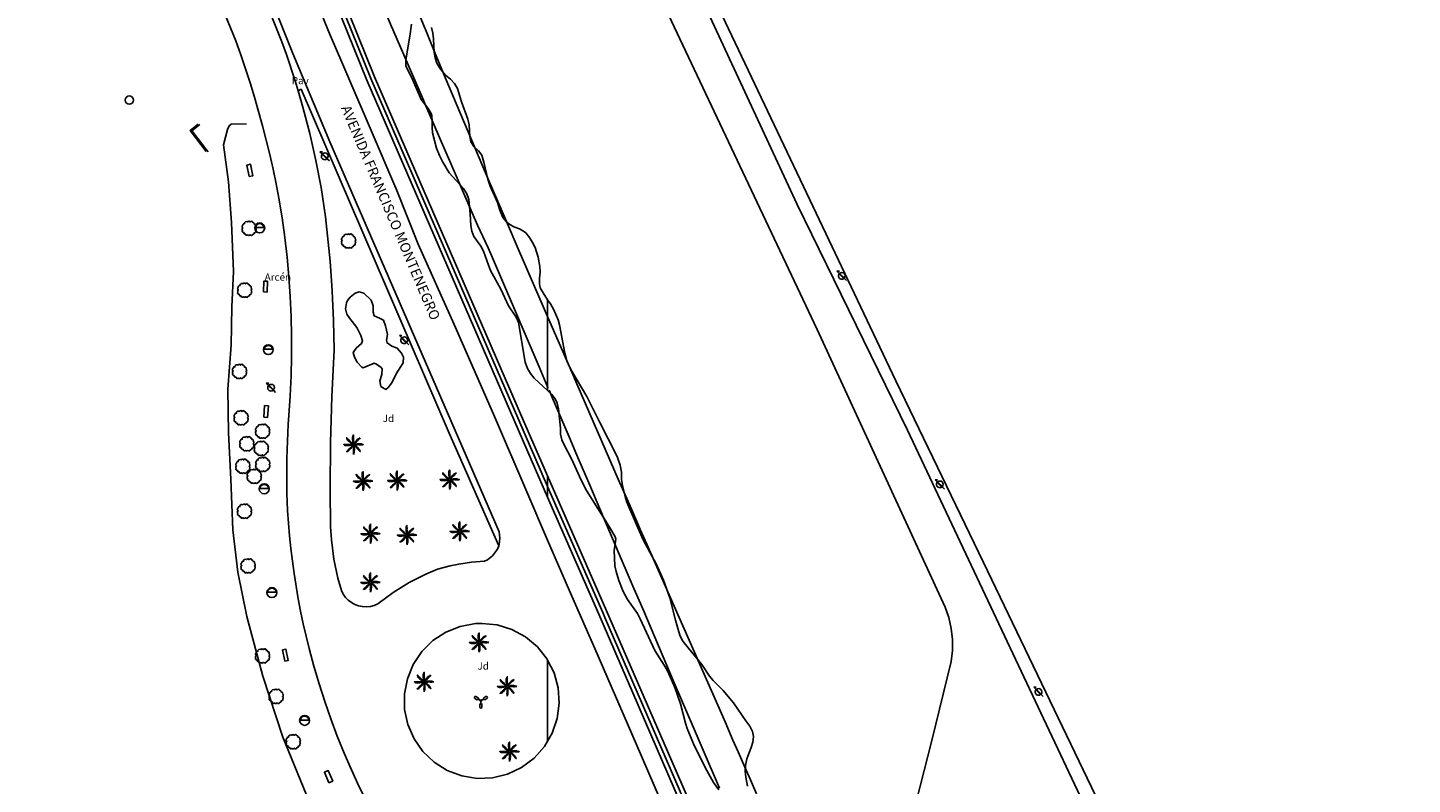
# Model space of a CAD drawing. Extents: x 680682 to 690511, y 4120584 to 4135967.
# Drawn here: x 681910 to 682150, y 4121696 to 4121826 of the extents above; entities that cross this region are included whole.
import ezdxf

# ---------------------------------------------------------------- set-up
doc = ezdxf.new("R2010")
doc.units = 0
for name, color, linetype in [('1136_LINEA_DE_MURO_DE_CONTENCIO', 1, 'Continuous'), ('1140_LINEA_DE_MURO_PARED_O_TAPI', 1, 'Continuous'), ('1143_LINEA_DE_BORDE_CUNETA', 7, 'Continuous'), ('1144_LINEA_FONDO_DE_CUNETA', 6, 'Continuous'), ('1204_TELA_METALICA_O_ALAMBRADA', 7, 'Continuous'), ('1214_LINEA_BLANCA_VIAL', 7, 'Continuous'), ('1216_LINEA_DE_BORDILLO', 7, 'Continuous'), ('1268_LINEA_DE_PAVIMENTO', 1, 'Continuous'), ('1269_L_Z_AJARDIN_O_VERDE_PUB_', 3, 'Continuous'), ('1271_PAVIMENTO', 7, 'Continuous'), ('1273_ZONA_AJARDINADA', 3, 'Continuous'), ('1275_ARCEN', 7, 'Continuous'), ('1281_FAROLA', 7, 'Continuous'), ('1282_FAROLA_MULTIPLE', 7, 'Continuous'), ('1293_PAPELERA', 7, 'Continuous'), ('1301_REGISTRO_EN_GENERAL', 7, 'Continuous'), ('1321_BANCO_ASIENTO', 7, 'Continuous'), ('1353_ZONA_ARBOLADA', 3, 'Continuous'), ('1362_ARBOL_AISLADO_NOTABLE', 3, 'Continuous'), ('1363_PALMERA', 3, 'Continuous'), ('1416_TEXTO_CALLE_VIAL_URBANO', 7, 'Continuous'), ('1507_CUNETA', 7, 'Continuous'), ('1533_ISLETA_DE_VIAL', 7, 'Continuous'), ('1541_ZONA_ARBOLADA', 3, 'Continuous'), ('1694_PIE_DE_MURO_DE_CONTENCION', 1, 'Continuous'), ('28', 7, 'Continuous'), ('29', 7, 'Continuous'), ('36', 7, 'Continuous')]:
    doc.layers.add(name, color=color, linetype=linetype)
doc.styles.get("Standard").update_dxf_attribs({"font": 'ARIAL.TTF'})

# ---------------------------------------------------------------- blocks, each defined once
blk = doc.blocks.new('1FAROL')
at = {"layer": '28', "color": 7, "linetype": 'Continuous'}
for p, q in [((-0.85, 0.88), (-0.41, 0.88)), ((-0.46, 0.49), (-0.85, 0.88)), ((0.78, -0.73), (0.38, -0.33))]:
    blk.add_line(p, q, dxfattribs=at)
for points in [[(-0.32, -0.43, 0.305777), (0.33, -0.38), (0.33, -0.38), (-0.49, 0.43), (-0.49, 0.42, 0.452774), (-0.32, -0.43)], [(0.43, -0.28, 0.887626), (-0.39, 0.53), (-0.39, 0.52), (0.43, -0.28)]]:
    blk.add_lwpolyline(points, format="xyb", dxfattribs=at)
blk = doc.blocks.new('1PALM')
at = {"layer": '36', "color": 92, "linetype": 'Continuous'}
for points in [[(-0.11, 0.06), (-0.23, 0.04), (-0.38, 0.02), (-0.54, -0.02), (-0.71, -0.05), (-0.89, -0.07), (-1.04, -0.07), (-1.23, -0.07), (-1.38, -0.03), (-1.51, 0.02), (-1.61, 0.1), (-1.48, 0.1), (-1.27, 0.1), (-1.09, 0.1), (-0.89, 0.1), (-0.71, 0.1), (-0.55, 0.1), (-0.43, 0.1), (-0.28, 0.1), (-0.14, 0.11), (-0.11, 0.1)], [(-0.11, 0.06), (-0.23, 0.04), (-0.38, 0.02), (-0.54, -0.02), (-0.71, -0.05), (-0.89, -0.07), (-1.04, -0.07), (-1.23, -0.07), (-1.38, -0.03), (-1.51, 0.02), (-1.61, 0.1), (-1.48, 0.1), (-1.27, 0.1), (-1.09, 0.1), (-0.89, 0.1), (-0.71, 0.1), (-0.55, 0.1), (-0.43, 0.1), (-0.28, 0.1), (-0.14, 0.11), (-0.11, 0.1)], [(-0.07, 0.19), (-0.19, 0.26), (-0.31, 0.34), (-0.44, 0.43), (-0.57, 0.54), (-0.71, 0.65), (-0.83, 0.77), (-0.95, 0.89), (-1.03, 1.02), (-1.1, 1.15), (-1.11, 1.29), (-1.03, 1.19), (-0.88, 1.03), (-0.75, 0.92), (-0.6, 0.77), (-0.47, 0.64), (-0.36, 0.54), (-0.27, 0.44), (-0.17, 0.34), (-0.07, 0.25), (-0.03, 0.22)], [(-0.07, 0.19), (-0.19, 0.26), (-0.31, 0.34), (-0.44, 0.43), (-0.57, 0.54), (-0.71, 0.65), (-0.83, 0.77), (-0.95, 0.89), (-1.03, 1.02), (-1.1, 1.15), (-1.11, 1.29), (-1.03, 1.19), (-0.88, 1.03), (-0.75, 0.92), (-0.6, 0.77), (-0.47, 0.64), (-0.36, 0.54), (-0.27, 0.44), (-0.17, 0.34), (-0.07, 0.25), (-0.03, 0.22)], [(0.04, 0.25), (0.01, 0.38), (-0.02, 0.53), (-0.04, 0.69), (-0.07, 0.86), (-0.09, 1.03), (-0.09, 1.2), (-0.09, 1.38), (-0.06, 1.51), (-0.01, 1.67), (0.08, 1.77), (0.07, 1.63), (0.07, 1.42), (0.08, 1.25), (0.07, 1.03), (0.08, 0.86), (0.08, 0.71), (0.08, 0.58), (0.08, 0.44), (0.09, 0.29), (0.08, 0.25)], [(0.04, 0.25), (0.01, 0.38), (-0.02, 0.53), (-0.04, 0.69), (-0.07, 0.86), (-0.09, 1.03), (-0.09, 1.2), (-0.09, 1.38), (-0.06, 1.51), (-0.01, 1.67), (0.08, 1.77), (0.07, 1.63), (0.07, 1.42), (0.08, 1.25), (0.07, 1.03), (0.08, 0.86), (0.08, 0.71), (0.08, 0.58), (0.08, 0.44), (0.09, 0.29), (0.08, 0.25)], [(1.23, 1.29), (1.12, 1.22), (0.93, 1.11), (0.79, 1.03), (0.73, 0.98), (0.58, 0.83), (0.42, 0.67), (0.39, 0.63), (0.36, 0.57), (0.35, 0.54), (0.25, 0.38), (0.16, 0.25), (0.14, 0.23)], [(1.23, 1.29), (1.12, 1.22), (0.93, 1.11), (0.79, 1.03), (0.73, 0.98), (0.58, 0.83), (0.42, 0.67), (0.39, 0.63), (0.36, 0.57), (0.35, 0.54), (0.25, 0.38), (0.16, 0.25), (0.14, 0.23)], [(0.2, 0.2), (0.23, 0.24), (0.33, 0.34), (0.47, 0.48), (0.6, 0.62), (0.71, 0.74), (0.83, 0.83), (0.99, 1), (1.09, 1.1), (1.21, 1.25), (1.24, 1.29)], [(0.2, 0.2), (0.23, 0.24), (0.33, 0.34), (0.47, 0.48), (0.6, 0.62), (0.71, 0.74), (0.83, 0.83), (0.99, 1), (1.09, 1.1), (1.21, 1.25), (1.24, 1.29)], [(1.26, -1.09), (1.22, -1.01), (1.21, -0.97), (1.19, -0.95), (1.17, -0.9), (1.14, -0.86), (1.12, -0.83), (1.09, -0.77), (1.02, -0.69), (0.99, -0.65), (0.95, -0.58), (0.9, -0.53), (0.87, -0.49), (0.81, -0.42), (0.76, -0.38), (0.73, -0.35), (0.69, -0.32), (0.66, -0.29), (0.64, -0.27), (0.62, -0.26), (0.59, -0.25), (0.53, -0.21), (0.5, -0.19), (0.45, -0.16), (0.39, -0.11), (0.36, -0.09), (0.3, -0.05), (0.27, -0.03), (0.23, 0), (0.21, 0.01)], [(1.26, -1.09), (1.22, -1.01), (1.21, -0.97), (1.19, -0.95), (1.17, -0.9), (1.14, -0.86), (1.12, -0.83), (1.09, -0.77), (1.02, -0.69), (0.99, -0.65), (0.95, -0.58), (0.9, -0.53), (0.87, -0.49), (0.81, -0.42), (0.76, -0.38), (0.73, -0.35), (0.69, -0.32), (0.66, -0.29), (0.64, -0.27), (0.62, -0.26), (0.59, -0.25), (0.53, -0.21), (0.5, -0.19), (0.45, -0.16), (0.39, -0.11), (0.36, -0.09), (0.3, -0.05), (0.27, -0.03), (0.23, 0), (0.21, 0.01)], [(1.73, 0.1), (1.61, 0.14), (1.41, 0.21), (1.33, 0.22), (1.17, 0.24), (0.95, 0.25), (0.73, 0.25), (0.58, 0.2), (0.41, 0.17), (0.25, 0.14), (0.22, 0.14)], [(1.73, 0.1), (1.61, 0.14), (1.41, 0.21), (1.33, 0.22), (1.17, 0.24), (0.95, 0.25), (0.73, 0.25), (0.58, 0.2), (0.41, 0.17), (0.25, 0.14), (0.22, 0.14)], [(0.23, 0.07), (0.24, 0.07), (0.28, 0.07), (0.29, 0.07), (0.32, 0.07), (0.38, 0.08), (0.42, 0.09), (0.44, 0.09), (0.46, 0.09), (0.49, 0.08), (0.52, 0.08), (0.56, 0.07), (0.59, 0.07), (0.62, 0.07), (0.64, 0.07), (0.65, 0.07), (0.69, 0.08), (0.77, 0.09), (0.81, 0.1), (0.86, 0.1), (0.88, 0.1), (0.92, 0.1), (0.98, 0.1), (0.99, 0.09), (1.03, 0.09), (1.09, 0.07), (1.12, 0.07), (1.2, 0.06), (1.23, 0.06), (1.29, 0.06), (1.34, 0.06), (1.36, 0.07), (1.41, 0.07), (1.47, 0.08), (1.5, 0.09), (1.52, 0.09), (1.59, 0.09), (1.72, 0.09), (1.74, 0.1), (1.75, 0.1)], [(0.23, 0.07), (0.24, 0.07), (0.28, 0.07), (0.29, 0.07), (0.32, 0.07), (0.38, 0.08), (0.42, 0.09), (0.44, 0.09), (0.46, 0.09), (0.49, 0.08), (0.52, 0.08), (0.56, 0.07), (0.59, 0.07), (0.62, 0.07), (0.64, 0.07), (0.65, 0.07), (0.69, 0.08), (0.77, 0.09), (0.81, 0.1), (0.86, 0.1), (0.88, 0.1), (0.92, 0.1), (0.98, 0.1), (0.99, 0.09), (1.03, 0.09), (1.09, 0.07), (1.12, 0.07), (1.2, 0.06), (1.23, 0.06), (1.29, 0.06), (1.34, 0.06), (1.36, 0.07), (1.41, 0.07), (1.47, 0.08), (1.5, 0.09), (1.52, 0.09), (1.59, 0.09), (1.72, 0.09), (1.74, 0.1), (1.75, 0.1)], [(-0.03, -0.05), (-0.11, -0.17), (-0.19, -0.27), (-0.28, -0.42), (-0.39, -0.56), (-0.5, -0.7), (-0.61, -0.81), (-0.75, -0.94), (-0.86, -1.01), (-0.99, -1.08), (-1.14, -1.09), (-1.03, -1), (-0.89, -0.85), (-0.76, -0.73), (-0.61, -0.58), (-0.49, -0.44), (-0.39, -0.34), (-0.28, -0.25), (-0.19, -0.14), (-0.09, -0.04), (-0.07, -0.02)], [(-0.03, -0.05), (-0.11, -0.17), (-0.19, -0.27), (-0.28, -0.42), (-0.39, -0.56), (-0.5, -0.7), (-0.61, -0.81), (-0.75, -0.94), (-0.86, -1.01), (-0.99, -1.08), (-1.14, -1.09), (-1.03, -1), (-0.89, -0.85), (-0.76, -0.73), (-0.61, -0.58), (-0.49, -0.44), (-0.39, -0.34), (-0.28, -0.25), (-0.19, -0.14), (-0.09, -0.04), (-0.07, -0.02)], [(0.05, -0.08), (0.05, -0.13), (0.05, -0.18), (0.05, -0.24), (0.05, -0.27), (0.05, -0.3), (0.05, -0.34), (0.05, -0.44), (0.05, -0.48), (0.05, -0.66), (0.07, -0.82), (0.07, -0.84), (0.06, -0.88), (0.05, -0.95), (0.05, -0.98), (0.04, -1.09), (0.04, -1.14), (0.04, -1.19), (0.05, -1.21), (0.05, -1.34), (0.08, -1.59)], [(0.05, -0.08), (0.05, -0.13), (0.05, -0.18), (0.05, -0.24), (0.05, -0.27), (0.05, -0.3), (0.05, -0.34), (0.05, -0.44), (0.05, -0.48), (0.05, -0.66), (0.07, -0.82), (0.07, -0.84), (0.06, -0.88), (0.05, -0.95), (0.05, -0.98), (0.04, -1.09), (0.04, -1.14), (0.04, -1.19), (0.05, -1.21), (0.05, -1.34), (0.08, -1.59)], [(0.08, -1.58), (0.1, -1.51), (0.11, -1.47), (0.13, -1.4), (0.14, -1.35), (0.17, -1.25), (0.19, -1.15), (0.19, -1.09), (0.2, -1.04), (0.21, -1.01), (0.21, -0.94), (0.22, -0.8), (0.22, -0.7), (0.22, -0.65), (0.22, -0.57), (0.21, -0.56), (0.21, -0.54), (0.2, -0.52), (0.17, -0.46), (0.17, -0.43), (0.17, -0.42), (0.16, -0.4), (0.16, -0.37), (0.16, -0.32), (0.16, -0.29), (0.16, -0.27), (0.16, -0.25), (0.14, -0.19), (0.13, -0.15), (0.11, -0.1), (0.11, -0.07)], [(0.08, -1.58), (0.1, -1.51), (0.11, -1.47), (0.13, -1.4), (0.14, -1.35), (0.17, -1.25), (0.19, -1.15), (0.19, -1.09), (0.2, -1.04), (0.21, -1.01), (0.21, -0.94), (0.22, -0.8), (0.22, -0.7), (0.22, -0.65), (0.22, -0.57), (0.21, -0.56), (0.21, -0.54), (0.2, -0.52), (0.17, -0.46), (0.17, -0.43), (0.17, -0.42), (0.16, -0.4), (0.16, -0.37), (0.16, -0.32), (0.16, -0.29), (0.16, -0.27), (0.16, -0.25), (0.14, -0.19), (0.13, -0.15), (0.11, -0.1), (0.11, -0.07)], [(0.17, -0.04), (0.21, -0.08), (0.31, -0.18), (0.46, -0.33), (0.6, -0.44), (0.71, -0.56), (0.81, -0.68), (0.97, -0.84), (1.08, -0.94), (1.22, -1.06), (1.27, -1.09)], [(0.17, -0.04), (0.21, -0.08), (0.31, -0.18), (0.46, -0.33), (0.6, -0.44), (0.71, -0.56), (0.81, -0.68), (0.97, -0.84), (1.08, -0.94), (1.22, -1.06), (1.27, -1.09)]]:
    blk.add_lwpolyline(points, dxfattribs=at)
blk.add_circle((0.06, 0.09), 0.167, dxfattribs=at)
blk.add_circle((0.06, 0.09), 0.167, dxfattribs=at)
blk = doc.blocks.new('1FARMU')
at = {"layer": '28', "color": 7, "linetype": 'Continuous'}
for p, q in [((-0.03, -0.07), (-0.34, 0.11)), ((0.19, -0.07), (0.5, 0.11)), ((0.08, -0.26), (0.08, -0.63))]:
    blk.add_line(p, q, dxfattribs=at)
for points in [[(-0.59, 0.05, 0.998638), (-0.41, 0.36), (-0.41, 0.35), (-0.79, 0.57), (-0.78, 0.57, 1), (-0.96, 0.26), (-0.96, 0.26), (-0.59, 0.04)], [(0.76, 0.04), (1.12, 0.26), (1.12, 0.26, 1.000004), (0.94, 0.57), (0.94, 0.57), (0.57, 0.35), (0.57, 0.36, 0.994598), (0.75, 0.05)], [(-0.1, -1.24, 0.989292), (0.26, -1.24), (0.26, -1.23), (0.26, -0.8), (0.26, -0.8, 1.000004), (-0.1, -0.8), (-0.1, -0.8), (-0.1, -1.23)]]:
    blk.add_lwpolyline(points, format="xyb", dxfattribs=at)
blk.add_circle((0.08, -0.13), 0.13, dxfattribs=at)
for centre, start, end in [((0.66, 0.2), 120.0007, 300.0007), ((0.08, -0.8), 359.9988, 179.9993)]:
    blk.add_arc(centre, 0.108, start, end, dxfattribs=at)
blk = doc.blocks.new('1ARBOL')
at = {"layer": '36', "color": 92, "linetype": 'Continuous'}
blk.add_lwpolyline([(0.2, -1.07), (0.29, -1.12), (0.38, -1.15), (0.48, -1.12), (0.58, -1.01), (0.58, -0.95), (0.62, -0.95), (0.72, -0.92), (0.78, -0.89), (0.83, -0.8), (0.85, -0.72), (0.84, -0.69), (1, -0.64), (1.06, -0.61), (1.11, -0.53), (1.14, -0.43), (1.12, -0.32), (1.18, -0.23), (1.21, -0.12), (1.18, -0.03), (1.13, 0.05), (1.06, 0.08), (1.13, 0.12), (1.18, 0.2), (1.21, 0.3), (1.18, 0.4), (1.13, 0.48), (1.09, 0.51), (1.13, 0.61), (1.1, 0.71), (1.06, 0.78), (0.98, 0.83), (0.88, 0.86), (0.82, 0.85), (0.83, 0.91), (0.81, 0.99), (0.78, 1.06), (0.69, 1.1), (0.57, 1.15), (0.54, 1.24), (0.47, 1.3), (0.35, 1.33), (0.26, 1.29), (0.17, 1.24), (0.14, 1.17), (0.11, 1.24), (0.03, 1.29), (-0.07, 1.33), (-0.18, 1.29), (-0.26, 1.24), (-0.28, 1.2), (-0.45, 1.26), (-0.64, 1.23), (-0.77, 1.12), (-0.81, 1.04), (-0.85, 0.94), (-0.81, 0.88), (-0.88, 0.91), (-0.98, 0.88), (-1.05, 0.84), (-1.09, 0.76), (-1.13, 0.66), (-1.12, 0.61), (-1.18, 0.58), (-1.23, 0.5), (-1.26, 0.4), (-1.23, 0.3), (-1.18, 0.21), (-1.1, 0.15), (-1.18, 0.12), (-1.23, 0.03), (-1.26, -0.07), (-1.23, -0.16), (-1.19, -0.23), (-1.25, -0.38), (-1.21, -0.48), (-1.18, -0.54), (-1.1, -0.59), (-1.01, -0.63), (-0.94, -0.61), (-0.95, -0.67), (-0.92, -0.78), (-0.9, -0.83), (-0.81, -0.87), (-0.71, -0.9), (-0.63, -0.89), (-0.64, -0.97), (-0.57, -1.09), (-0.49, -1.12), (-0.4, -1.12), (-0.28, -1.04), (-0.26, -1.07), (-0.18, -1.12), (-0.08, -1.15), (0.02, -1.12), (0.11, -1.07), (0.14, -1.01), (0.2, -1.07)], close=True, dxfattribs=at)
blk = doc.blocks.new('1PAPEL')
at = {"layer": '28', "color": 195, "linetype": 'Continuous'}
blk.add_lwpolyline([(0.62, 0.06, 0.92974), (-0.87, 0.06), (-0.87, 0.07), (0.62, 0.07)], format="xyb", dxfattribs=at)
blk.add_circle((-0.12, 0.01), 0.86, dxfattribs=at)
blk = doc.blocks.new('1REGIN')
at = {"layer": '29', "color": 7, "linetype": 'Continuous'}
blk.add_circle((0.02, 0), 0.721, dxfattribs=at)

msp = doc.modelspace()

# ---------------------------------------------------------------- linework, layer by layer
at = {"layer": '1136_LINEA_DE_MURO_DE_CONTENCIO'}
for points in [[(681939.526, 4121809.519), (681938.421, 4121808.66), (681938.71, 4121808.282)], [(681938.71, 4121808.282), (681939.072, 4121807.812)], [(681939.072, 4121807.812), (681940.446, 4121806.026)], [(681939.813, 4121809.743), (681939.526, 4121809.519)], [(681940.446, 4121806.026), (681940.546, 4121805.898)], [(681940.546, 4121805.898), (681940.905, 4121805.431)], [(681940.905, 4121805.431), (681941.245, 4121804.991)]]:
    msp.add_lwpolyline(points, dxfattribs=at)
at = {"layer": '1140_LINEA_DE_MURO_PARED_O_TAPI'}
for points in [[(682000, 4121776.48), (681995.08, 4121787.79), (681992.68, 4121793.33), (681989.87, 4121799.86), (681982.41, 4121817.46), (681980.55, 4121822.02), (681978.86, 4121826.16), (681978.77, 4121826.38), (681972.38, 4121842.11)], [(682036.13, 4121693.91), (682035.09, 4121696.3), (682034.12, 4121698.51), (682032.95, 4121701.19), (682032.07, 4121703.21), (682030.69, 4121706.36), (682030.29, 4121707.27), (682026.65, 4121715.63), (682026, 4121717.09), (682017.14, 4121737.12), (682016.02, 4121739.65), (682015.89, 4121739.96), (682015.42, 4121741.01), (682013.93, 4121744.47), (682012.23, 4121748.35), (682005.04, 4121764.88), (682004.22, 4121766.76), (682000.39, 4121775.57), (682000, 4121776.48)]]:
    msp.add_lwpolyline(points, dxfattribs=at)
at = {"layer": '1143_LINEA_DE_BORDE_CUNETA'}
for points in [[(681932.996, 4121928.518), (681940.581, 4121900.31), (681946.406, 4121881.33), (681956.826, 4121850.827), (681970.063, 4121817.976), (681995.665, 4121758.853), (682000, 4121748.928)], [(681931.873, 4121927.04), (681939.169, 4121899.904), (681945.008, 4121880.877), (681955.448, 4121850.315), (681968.707, 4121817.41), (681994.317, 4121758.267), (682000, 4121745.256)], [(682000, 4121748.928), (682010.196, 4121725.584)], [(682000, 4121745.256), (682008.849, 4121724.996)], [(682083.317, 4121561.701), (682073.227, 4121582.449), (682059.219, 4121611.883), (682050.771, 4121630.217), (682036, 4121662.767), (682030.068, 4121676.21), (682023.002, 4121692.312), (682009.622, 4121723.24), (682008.849, 4121724.996)], [(682084.625, 4121562.37), (682074.553, 4121583.083), (682060.552, 4121612.502), (682052.11, 4121630.824), (682037.344, 4121663.363), (682031.415, 4121676.798), (682024.351, 4121692.895), (682010.196, 4121725.584)]]:
    msp.add_lwpolyline(points, dxfattribs=at)
at = {"layer": '1144_LINEA_FONDO_DE_CUNETA'}
for points in [[(681932.434, 4121927.778), (681939.875, 4121900.107), (681945.707, 4121881.103), (681956.137, 4121850.571), (681969.385, 4121817.693), (681994.991, 4121758.56), (682000, 4121747.091)], [(682000, 4121747.091), (682009.522, 4121725.29)], [(682083.975, 4121562.027), (682073.89, 4121582.766), (682059.885, 4121612.192), (682051.44, 4121630.52), (682036.672, 4121663.065), (682030.741, 4121676.504), (682023.676, 4121692.603), (682009.909, 4121724.412), (682009.522, 4121725.29)]]:
    msp.add_lwpolyline(points, dxfattribs=at)
at = {"layer": '1204_TELA_METALICA_O_ALAMBRADA'}
msp.add_lwpolyline([(682145.578, 4121682.705), (682132.409, 4121675.67), (682127.991, 4121673.646), (682124.043, 4121672.168), (682120.424, 4121671.918), (682117.368, 4121672.138), (682112.544, 4121673.038), (682108.146, 4121674.928), (682103.262, 4121678.383), (682100.564, 4121681.616), (682075.425, 4121733.961), (682060.276, 4121765.382), (682043.669, 4121800.227), (682027.35, 4121834.571), (682016.215, 4121858.623), (682047.168, 4121873.195), (682078.221, 4121887.729), (682142.98, 4121918.162), (682171.13, 4121931.377), (682216.874, 4121954.581)], dxfattribs=at)
at = {"layer": '1214_LINEA_BLANCA_VIAL'}
for points in [[(682000, 4121737.83), (681996.59, 4121745.74), (681990.63, 4121759.59), (681983.82, 4121775.14), (681977.61, 4121789), (681973.88, 4121798.29), (681969.27, 4121809.11), (681962.07, 4121825.9), (681957.98, 4121836.06), (681954.81, 4121843.77), (681951.86, 4121851.93), (681949.32, 4121859.22), (681945.95, 4121868.71), (681943.63, 4121876.01), (681938.56, 4121892.32), (681919.22, 4121965.3), (681910.88, 4121996.76), (681910.02, 4122000)], [(681938.546, 4121842.538), (681946.021, 4121824.229), (681946.887, 4121821.806), (681947.717, 4121819.371), (681948.509, 4121816.923), (681949.265, 4121814.463), (681949.983, 4121811.993), (681950.663, 4121809.512), (681951.306, 4121807.02), (681951.911, 4121804.52), (681952.478, 4121802.01), (681953.007, 4121799.492), (681953.498, 4121796.967), (681954.045, 4121793.581), (681954.514, 4121790.184), (681954.906, 4121786.778), (681955.22, 4121783.363), (681955.455, 4121779.942), (681955.613, 4121776.516), (681955.692, 4121773.088), (681955.693, 4121769.659), (681955.615, 4121766.23), (681955.459, 4121762.805), (681955.225, 4121759.384), (681955.124, 4121757.892), (681955.039, 4121756.4), (681954.969, 4121754.906), (681954.915, 4121753.412), (681954.877, 4121751.918), (681954.854, 4121750.423), (681954.846, 4121748.928), (681954.855, 4121747.433), (681954.878, 4121745.939), (681954.918, 4121744.444), (681954.973, 4121742.951), (681955.129, 4121740.755), (681955.322, 4121738.563), (681955.553, 4121736.374), (681955.82, 4121734.189), (681956.124, 4121732.009), (681956.465, 4121729.835), (681956.843, 4121727.667), (681957.257, 4121725.505), (681957.707, 4121723.351), (681958.194, 4121721.204), (681958.718, 4121719.067), (681959.54, 4121715.988)], [(682015.3, 4121702.53), (682008.17, 4121719.05), (682003.78, 4121729.04), (682000, 4121737.83)], [(681959.54, 4121715.988), (681960.438, 4121712.931), (681961.412, 4121709.897), (681962.46, 4121706.888), (681963.583, 4121703.906), (681964.779, 4121700.952), (681966.048, 4121698.03), (681967.388, 4121695.139), (681968.8, 4121692.282), (681970.282, 4121689.462), (681971.834, 4121686.679), (681973.499, 4121683.957), (681975.227, 4121681.276)], [(682057.8, 4121607.62), (682049.34, 4121625.98), (682042.38, 4121641.34), (682034.56, 4121658.55), (682028.62, 4121672.01), (682021.55, 4121688.12), (682015.3, 4121702.53)]]:
    msp.add_lwpolyline(points, dxfattribs=at)
at = {"layer": '1216_LINEA_DE_BORDILLO'}
for points in [[(681956.797, 4121815.576), (681956.283, 4121817.311), (681954.788, 4121821.823), (681953.988, 4121824.061), (681947.335, 4121840.861), (681945.933, 4121844.404), (681939.922, 4121860.636), (681933.808, 4121878.521), (681932.121, 4121884.07), (681924.627, 4121910.016), (681919.22, 4121931.601), (681910.07, 4121965.334)], [(681930.588, 4121894.374), (681932.515, 4121887.626), (681935.849, 4121876.55), (681941.408, 4121860.599), (681945.871, 4121848.002), (681948.127, 4121841.981), (681951.159, 4121833.891), (681955.909, 4121822.042), (681962.333, 4121806.759), (681991.591, 4121739.273), (681991.743, 4121738.155), (681991.6, 4121737.037), (681991.533, 4121736.84)], [(682002.087, 4121868.563), (682046.62, 4121774.285), (682068.777, 4121726.195), (682069.414, 4121724.394), (682069.839, 4121722.532), (682070.047, 4121720.634), (682070.033, 4121718.724), (682069.799, 4121716.829), (682066.486, 4121703.141), (682063.133, 4121690.027), (682058.299, 4121669.834), (682055.84, 4121658.126), (682056.051, 4121657.081), (682060.014, 4121643.412), (682068.076, 4121624.942), (682067.472, 4121624.678), (682068.035, 4121623.388), (682067.119, 4121622.988)], [(682081.914, 4121715.143), (682062.29, 4121756.833), (682043.183, 4121795.906), (682015.684, 4121855.21), (682015.012, 4121856.787), (682014.476, 4121858.734), (682015.031, 4121859.943), (682016.306, 4121861.517), (682018.263, 4121863.154), (682021.088, 4121864.375)], [(682000, 4121764.358), (681998.535, 4121767.784), (681992.021, 4121783.021), (681991.846, 4121783.429), (681990.299, 4121787.048), (681989.729, 4121788.382), (681987.849, 4121792.291), (681983.229, 4121802.986), (681981.628, 4121806.694), (681978.575, 4121813.761), (681978.502, 4121813.929), (681978.326, 4121814.337), (681964.636, 4121846.03), (681962.981, 4121850.2), (681962.259, 4121852.028), (681961.936, 4121852.908)], [(681956.797, 4121815.576), (681957.635, 4121812.753), (681958.842, 4121808.156), (681959.903, 4121803.522), (681960.817, 4121798.858), (681961.54, 4121793.767), (681962.36, 4121786.097), (681962.729, 4121780.968), (681962.955, 4121775.831), (681963.038, 4121770.69), (681962.634, 4121762.664), (681962.41, 4121754.632), (681962.364, 4121746.596), (681962.448, 4121740.116), (681962.572, 4121737.873), (681962.992, 4121734.531), (681963.692, 4121731.235), (681964.311, 4121729.076), (681964.619, 4121728.463), (681965.016, 4121727.904), (681965.493, 4121727.411), (681966.039, 4121726.996), (681966.641, 4121726.668), (681967.286, 4121726.435), (681967.958, 4121726.301), (681968.643, 4121726.271), (681969.325, 4121726.344), (681969.988, 4121726.52), (681970.618, 4121726.793), (681973.243, 4121728.739), (681976.023, 4121730.457), (681978.938, 4121731.934), (681980.947, 4121732.781), (681983.128, 4121733.356), (681984.601, 4121733.658), (681986.833, 4121733.988), (681989.082, 4121734.168), (681989.589, 4121734.416), (681990.484, 4121735.1), (681991.171, 4121735.995), (681991.42, 4121736.502), (681991.533, 4121736.84)], [(682000.079, 4121764.173), (682000, 4121764.358)], [(682029.712, 4121694.857), (682026.716, 4121701.864), (682025.154, 4121705.52), (682021.897, 4121713.137), (682016.443, 4121725.895), (682015.205, 4121728.791), (682014.926, 4121729.442), (682014.277, 4121730.962), (682009.673, 4121741.731), (682007.29, 4121747.305), (682005.067, 4121752.504), (682003.706, 4121755.688), (682001.02, 4121761.971), (682000.256, 4121763.759)], [(682000, 4121703.039), (681999.434, 4121702.074), (681997.646, 4121700.076), (681995.496, 4121698.474), (681993.07, 4121697.33), (681990.466, 4121696.692), (681987.787, 4121696.584), (681985.14, 4121697.011), (681982.63, 4121697.955), (681980.358, 4121699.379), (681978.415, 4121701.226), (681976.877, 4121703.423), (681975.807, 4121705.881), (681975.247, 4121708.504), (681975.219, 4121711.185), (681975.724, 4121713.818), (681976.743, 4121716.298), (681978.234, 4121718.527), (681980.139, 4121720.414), (681982.381, 4121721.885), (681984.87, 4121722.882), (681987.508, 4121723.363), (681988.589, 4121723.407)], [(681988.589, 4121723.407), (681991.256, 4121723.139), (681993.818, 4121722.347), (681996.171, 4121721.061), (681998.221, 4121719.333), (681999.887, 4121717.232), (682000, 4121717.01)], [(682000, 4121717.01), (682001.102, 4121714.841), (682001.818, 4121712.257), (682002.006, 4121709.583), (682001.659, 4121706.924), (682000.79, 4121704.387), (682000, 4121703.039)], [(682081.914, 4121715.143), (682096.558, 4121684.226), (682098.006, 4121681.786), (682099.703, 4121679.512), (682101.63, 4121677.429), (682103.765, 4121675.56), (682106.084, 4121673.926), (682108.563, 4121672.545), (682111.173, 4121671.432), (682113.885, 4121670.599), (682116.67, 4121670.056), (682119.497, 4121669.809), (682122.334, 4121669.861), (682125.394, 4121670.389), (682130.727, 4121672.563), (682148.218, 4121680.952), (682149.514, 4121681.043), (682150.814, 4121681.018)]]:
    msp.add_lwpolyline(points, dxfattribs=at)
at = {"layer": '1268_LINEA_DE_PAVIMENTO'}
msp.add_lwpolyline([(681956.797, 4121815.576), (681957.334, 4121815.845), (681982.956, 4121756.317), (681991.533, 4121736.84)], dxfattribs=at)
at = {"layer": '1269_L_Z_AJARDIN_O_VERDE_PUB_'}
msp.add_lwpolyline([(681947.911, 4121809.871), (681945.253, 4121809.777), (681944.895, 4121809.507), (681944.598, 4121808.85), (681943.916, 4121806.191), (681944.792, 4121799.803), (681945.311, 4121792.757), (681945.624, 4121784.308), (681945.335, 4121778.186), (681945.256, 4121771.558), (681944.672, 4121763.943), (681944.744, 4121756.359), (681945.175, 4121748.358), (681945.548, 4121739.58), (681946.396, 4121732.266), (681947.931, 4121724.565), (681950.695, 4121714.268), (681954.146, 4121703.704), (681958.703, 4121692.604)], dxfattribs=at)
at = {"layer": '1321_BANCO_ASIENTO'}
for points in [[(681948.342, 4121800.725), (681947.95, 4121802.725), (681948.582, 4121802.849), (681948.974, 4121800.849), (681948.342, 4121800.725)], [(681950.853, 4121780.754), (681950.909, 4121782.635), (681951.507, 4121782.618), (681951.451, 4121780.737), (681950.853, 4121780.754)], [(681950.859, 4121759.107), (681951.005, 4121761.078), (681951.687, 4121761.028), (681951.541, 4121759.057), (681950.859, 4121759.107)], [(681954.541, 4121716.863), (681954.12, 4121718.803), (681954.702, 4121718.929), (681955.123, 4121716.989), (681954.541, 4121716.863)], [(681962.16, 4121695.825), (681961.38, 4121697.645), (681962.04, 4121697.928), (681962.82, 4121696.108), (681962.16, 4121695.825)]]:
    msp.add_lwpolyline(points, dxfattribs=at)
at = {"layer": '1353_ZONA_ARBOLADA'}
for points in [[(681976.166, 4121824.994), (681976.438, 4121827.103)], [(682000, 4121763.691), (681997.678, 4121765.839), (681997.019, 4121766.619), (681996.493, 4121767.491), (681996.121, 4121768.613), (681994.945, 4121775.479), (681994.578, 4121776.391), (681993.238, 4121778.342), (681991.89, 4121781.266), (681990.123, 4121784.488), (681989.739, 4121785.41), (681988.923, 4121787.83), (681988.428, 4121788.696), (681987.239, 4121790.341), (681986.857, 4121791.255), (681986.705, 4121792.248), (681986.605, 4121794.249), (681986.36, 4121796.78), (681986.042, 4121797.739), (681985.439, 4121798.644), (681982.959, 4121801.346), (681981.842, 4121803.233), (681981.262, 4121804.39), (681980.776, 4121805.626), (681980.081, 4121808.269), (681979.987, 4121809.263), (681980.016, 4121810.278), (681979.935, 4121811.274), (681979.837, 4121811.612), (681979.351, 4121812.482), (681978.125, 4121814.081), (681976.483, 4121817.787), (681975.548, 4121819.579), (681975.464, 4121819.965), (681975.48, 4121820.95), (681976.166, 4121824.994)], [(681979.907, 4121826.509), (681980.124, 4121825.537), (681980.234, 4121824.543), (681980.375, 4121822.203), (681980.508, 4121821.288), (681980.817, 4121820.337), (681981.322, 4121819.464), (681981.964, 4121818.665), (681982.335, 4121818.276), (681983.202, 4121817.561), (681983.89, 4121816.815), (681984.382, 4121815.941), (681985.079, 4121813.661), (681986.199, 4121810.638), (681986.395, 4121809.663)], [(681986.395, 4121809.663), (681986.525, 4121807.646), (681986.713, 4121806.728), (681987.251, 4121805.901), (681988.013, 4121805.19), (681988.633, 4121804.405), (681988.977, 4121803.23), (681989.649, 4121800.302), (681990.055, 4121799.065), (681991.299, 4121796.255), (681991.749, 4121794.912), (681992.258, 4121793.659), (681992.886, 4121792.883), (681993.305, 4121792.526), (681994.169, 4121792.029), (681995.117, 4121791.666), (681995.99, 4121791.177), (681996.204, 4121790.978), (681996.853, 4121790.188), (681997.391, 4121789.34), (681997.819, 4121788.436), (681998.333, 4121786.793), (681998.662, 4121785.16), (681998.687, 4121784.16), (681998.584, 4121783.146), (681998.569, 4121782.143), (681998.728, 4121781.457), (681999.209, 4121780.58), (682000, 4121779.396)], [(681973.794, 4121766.598), (681973.021, 4121765.044), (681972.382, 4121764.209), (681971.978, 4121763.878), (681971.111, 4121764.414), (681970.956, 4121765.388), (681971.321, 4121766.458), (681971.346, 4121767.448), (681971.195, 4121767.668), (681970.363, 4121768.265), (681969.97, 4121768.413), (681968.052, 4121767.63), (681967.821, 4121767.752), (681967.059, 4121768.588), (681966.58, 4121769.487), (681966.354, 4121770.258), (681966.875, 4121771.038), (681967.788, 4121771.821), (681967.933, 4121772.291), (681967.65, 4121773.199), (681967.003, 4121774.589), (681965.738, 4121776.166), (681965.268, 4121776.885), (681965.043, 4121777.863), (681965.197, 4121778.9), (681965.354, 4121779.274), (681965.83, 4121779.872), (681966.687, 4121780.54), (681967.381, 4121780.8), (681968.213, 4121780.518), (681969.444, 4121779.31), (681969.793, 4121778.328), (681969.786, 4121777.277), (681969.986, 4121776.624), (681970.924, 4121776.247), (681971.57, 4121775.85), (681971.942, 4121774.904), (681972.261, 4121773.403), (681972.139, 4121772.394), (681972.203, 4121771.94), (681973.006, 4121771.403), (681973.974, 4121771.007), (681974.682, 4121770.182), (681975.044, 4121769.496), (681974.995, 4121768.499), (681973.794, 4121766.598)], [(682000, 4121779.396), (682000.47, 4121778.692), (682000.994, 4121777.779), (682001.439, 4121776.876), (682001.806, 4121775.944), (682002.053, 4121775.073), (682002.959, 4121770.152), (682003.317, 4121768.865), (682003.713, 4121767.941), (682004.184, 4121767.059), (682006.807, 4121762.681), (682009.038, 4121758.185), (682010.446, 4121755.321), (682012.003, 4121752.307), (682012.573, 4121750.786), (682012.784, 4121749.592), (682012.756, 4121748.278), (682012.924, 4121747.29), (682013.409, 4121745.347), (682013.73, 4121744.398), (682015.477, 4121740.206), (682016.523, 4121737.844), (682018.845, 4121733.598), (682020.061, 4121730.855), (682021.153, 4121727.811), (682022.118, 4121723.929), (682022.571, 4121722.358), (682022.876, 4121721.389), (682023.293, 4121720.483), (682023.612, 4121720.02), (682026.663, 4121716.292), (682028.01, 4121714.264), (682028.644, 4121713.491), (682030.371, 4121711.776), (682032.138, 4121709.673), (682034.293, 4121706.541), (682035.011, 4121705.617), (682035.458, 4121704.682), (682035.611, 4121703.826), (682035.51, 4121702.865), (682035.208, 4121701.904), (682034.454, 4121699.977), (682034.216, 4121698.808), (682034.197, 4121697.818), (682034.271, 4121696.812), (682034.592, 4121695.216)], [(682029.625, 4121694.62), (682028.727, 4121695.873), (682027.248, 4121698.481), (682025.236, 4121702.573), (682024.143, 4121705.211), (682023.837, 4121706.162), (682023.002, 4121709.479), (682021.995, 4121712.306), (682021.225, 4121714.152), (682020.663, 4121715.327), (682020.164, 4121716.196), (682018.555, 4121718.725), (682016.021, 4121724.217), (682015.533, 4121725.084), (682013.791, 4121727.535), (682013.066, 4121728.938), (682012.33, 4121730.794), (682011.857, 4121732.362), (682011.646, 4121733.342), (682011.522, 4121736.004), (682011.784, 4121738.003), (682011.668, 4121738.363), (682010.649, 4121740.157), (682006.728, 4121746.417), (682005.804, 4121748.19), (682004.181, 4121751.757), (682002.787, 4121754.408), (682002.444, 4121755.188), (682002.249, 4121756.165), (682002.208, 4121757.172), (682001.87, 4121760.538), (682001.621, 4121761.509), (682001.297, 4121762.232), (682000.691, 4121763.052), (682000, 4121763.691)]]:
    msp.add_lwpolyline(points, dxfattribs=at)
at = {"layer": '1507_CUNETA'}
for points in [[(681994.317, 4121758.267), (682000, 4121745.256), (682000, 4121748.928), (681995.665, 4121758.853), (681970.063, 4121817.976), (681956.826, 4121850.827), (681946.406, 4121881.33), (681940.581, 4121900.31), (681932.996, 4121928.518), (681932.434, 4121927.778), (681931.873, 4121927.04), (681939.169, 4121899.904), (681945.008, 4121880.877), (681955.448, 4121850.315), (681968.707, 4121817.41), (681994.317, 4121758.267)], [(682010.196, 4121725.584), (682000, 4121748.928), (682000, 4121745.256), (682008.849, 4121724.996), (682009.622, 4121723.24), (682023.002, 4121692.312), (682030.068, 4121676.21), (682036, 4121662.767), (682050.771, 4121630.217), (682059.219, 4121611.883), (682073.227, 4121582.449), (682083.317, 4121561.701), (682084.625, 4121562.37), (682074.553, 4121583.083), (682060.552, 4121612.502), (682052.11, 4121630.824), (682037.344, 4121663.363), (682031.415, 4121676.798), (682024.351, 4121692.895), (682010.196, 4121725.584)]]:
    msp.add_lwpolyline(points, dxfattribs=at)
at = {"layer": '1533_ISLETA_DE_VIAL'}
for points in [[(682000, 4121703.039), (682000, 4121717.01), (681999.887, 4121717.232), (681998.221, 4121719.333), (681996.171, 4121721.061), (681993.818, 4121722.347), (681991.256, 4121723.139), (681988.589, 4121723.407), (681987.508, 4121723.363), (681984.87, 4121722.882), (681982.381, 4121721.885), (681980.139, 4121720.414), (681978.234, 4121718.527), (681976.743, 4121716.298), (681975.724, 4121713.818), (681975.219, 4121711.185), (681975.247, 4121708.504), (681975.807, 4121705.881), (681976.877, 4121703.423), (681978.415, 4121701.226), (681980.358, 4121699.379), (681982.63, 4121697.955), (681985.14, 4121697.011), (681987.787, 4121696.584), (681990.466, 4121696.692), (681993.07, 4121697.33), (681995.496, 4121698.474), (681997.646, 4121700.076), (681999.434, 4121702.074), (682000, 4121703.039)], [(682000, 4121717.01), (682000, 4121703.039), (682000.79, 4121704.387), (682001.659, 4121706.924), (682002.006, 4121709.583), (682001.818, 4121712.257), (682001.102, 4121714.841), (682000, 4121717.01)]]:
    msp.add_lwpolyline(points, dxfattribs=at)
at = {"layer": '1541_ZONA_ARBOLADA'}
for points in [[(681976.438, 4121827.103), (681976.166, 4121824.994), (681975.48, 4121820.95), (681975.464, 4121819.965), (681975.548, 4121819.579), (681976.483, 4121817.787), (681978.125, 4121814.081), (681979.351, 4121812.482), (681979.837, 4121811.612), (681979.935, 4121811.274), (681980.016, 4121810.278), (681979.987, 4121809.263), (681980.081, 4121808.269), (681980.776, 4121805.626), (681981.262, 4121804.39), (681981.842, 4121803.233), (681982.959, 4121801.346), (681985.439, 4121798.644), (681986.042, 4121797.739), (681986.36, 4121796.78), (681986.605, 4121794.249), (681986.705, 4121792.248), (681986.857, 4121791.255), (681987.239, 4121790.341), (681988.428, 4121788.696), (681988.923, 4121787.83), (681989.739, 4121785.41), (681990.123, 4121784.488), (681991.89, 4121781.266), (681993.238, 4121778.342), (681994.578, 4121776.391), (681994.945, 4121775.479), (681996.121, 4121768.613), (681996.493, 4121767.491), (681997.019, 4121766.619), (681997.678, 4121765.839), (682000, 4121763.691)], [(682000, 4121763.691), (682000, 4121779.396), (681999.209, 4121780.58), (681998.728, 4121781.457), (681998.569, 4121782.143), (681998.584, 4121783.146), (681998.687, 4121784.16), (681998.662, 4121785.16), (681998.333, 4121786.793), (681997.819, 4121788.436), (681997.391, 4121789.34), (681996.853, 4121790.188), (681996.204, 4121790.978), (681995.99, 4121791.177), (681995.117, 4121791.666), (681994.169, 4121792.029), (681993.305, 4121792.526), (681992.886, 4121792.883), (681992.258, 4121793.659), (681991.749, 4121794.912), (681991.299, 4121796.255), (681990.055, 4121799.065), (681989.649, 4121800.302), (681988.977, 4121803.23), (681988.633, 4121804.405), (681988.013, 4121805.19), (681987.251, 4121805.901), (681986.713, 4121806.728), (681986.525, 4121807.646), (681986.395, 4121809.663), (681986.199, 4121810.638), (681985.079, 4121813.661), (681984.382, 4121815.941), (681983.89, 4121816.815), (681983.202, 4121817.561), (681982.335, 4121818.276), (681981.964, 4121818.665), (681981.322, 4121819.464), (681980.817, 4121820.337), (681980.508, 4121821.288), (681980.375, 4121822.203), (681980.234, 4121824.543), (681980.124, 4121825.537), (681979.907, 4121826.509)], [(681973.794, 4121766.598), (681974.995, 4121768.499), (681975.044, 4121769.496), (681974.682, 4121770.182), (681973.974, 4121771.007), (681973.006, 4121771.403), (681972.203, 4121771.94), (681972.139, 4121772.394), (681972.261, 4121773.403), (681971.942, 4121774.904), (681971.57, 4121775.85), (681970.924, 4121776.247), (681969.986, 4121776.624), (681969.786, 4121777.277), (681969.793, 4121778.328), (681969.444, 4121779.31), (681968.213, 4121780.518), (681967.381, 4121780.8), (681966.687, 4121780.54), (681965.83, 4121779.872), (681965.354, 4121779.274), (681965.197, 4121778.9), (681965.043, 4121777.863), (681965.268, 4121776.885), (681965.738, 4121776.166), (681967.003, 4121774.589), (681967.65, 4121773.199), (681967.933, 4121772.291), (681967.788, 4121771.821), (681966.875, 4121771.038), (681966.354, 4121770.258), (681966.58, 4121769.487), (681967.059, 4121768.588), (681967.821, 4121767.752), (681968.052, 4121767.63), (681969.97, 4121768.413), (681970.363, 4121768.265), (681971.195, 4121767.668), (681971.346, 4121767.448), (681971.321, 4121766.458), (681970.956, 4121765.388), (681971.111, 4121764.414), (681971.978, 4121763.878), (681972.382, 4121764.209), (681973.021, 4121765.044), (681973.794, 4121766.598)], [(682000, 4121779.396), (682000, 4121763.691), (682000.691, 4121763.052), (682001.297, 4121762.232), (682001.621, 4121761.509), (682001.87, 4121760.538), (682002.208, 4121757.172), (682002.249, 4121756.165), (682002.444, 4121755.188), (682002.787, 4121754.408), (682004.181, 4121751.757), (682005.804, 4121748.19), (682006.728, 4121746.417), (682010.649, 4121740.157), (682011.668, 4121738.363), (682011.784, 4121738.003), (682011.522, 4121736.004), (682011.646, 4121733.342), (682011.857, 4121732.362), (682012.33, 4121730.794), (682013.066, 4121728.938), (682013.791, 4121727.535), (682015.533, 4121725.084), (682016.021, 4121724.217), (682018.555, 4121718.725), (682020.164, 4121716.196), (682020.663, 4121715.327), (682021.225, 4121714.152), (682021.995, 4121712.306), (682023.002, 4121709.479), (682023.837, 4121706.162), (682024.143, 4121705.211), (682025.236, 4121702.573), (682027.248, 4121698.481), (682028.727, 4121695.873), (682029.625, 4121694.62)], [(682034.592, 4121695.216), (682034.271, 4121696.812), (682034.197, 4121697.818), (682034.216, 4121698.808), (682034.454, 4121699.977), (682035.208, 4121701.904), (682035.51, 4121702.865), (682035.611, 4121703.826), (682035.458, 4121704.682), (682035.011, 4121705.617), (682034.293, 4121706.541), (682032.138, 4121709.673), (682030.371, 4121711.776), (682028.644, 4121713.491), (682028.01, 4121714.264), (682026.663, 4121716.292), (682023.612, 4121720.02), (682023.293, 4121720.483), (682022.876, 4121721.389), (682022.571, 4121722.358), (682022.118, 4121723.929), (682021.153, 4121727.811), (682020.061, 4121730.855), (682018.845, 4121733.598), (682016.523, 4121737.844), (682015.477, 4121740.206), (682013.73, 4121744.398), (682013.409, 4121745.347), (682012.924, 4121747.29), (682012.756, 4121748.278), (682012.784, 4121749.592), (682012.573, 4121750.786), (682012.003, 4121752.307), (682010.446, 4121755.321), (682009.038, 4121758.185), (682006.807, 4121762.681), (682004.184, 4121767.059), (682003.713, 4121767.941), (682003.317, 4121768.865), (682002.959, 4121770.152), (682002.053, 4121775.073), (682001.806, 4121775.944), (682001.439, 4121776.876), (682000.994, 4121777.779), (682000.47, 4121778.692), (682000, 4121779.396)]]:
    msp.add_lwpolyline(points, dxfattribs=at)
at = {"layer": '1694_PIE_DE_MURO_DE_CONTENCION'}
msp.add_lwpolyline([(681939.501, 4121809.813), (681938.127, 4121808.693), (681940.933, 4121805.086)], dxfattribs=at)

# ---------------------------------------------------------------- block references
at = {"layer": '1281_FAROLA'}
for p in [(681961.445, 4121804.151), (682050.921, 4121783.45), (681975.202, 4121772.314), (681952.152, 4121764.114), (682067.881, 4121747.38), (682084.971, 4121711.46)]:
    msp.add_blockref('1FAROL', p, dxfattribs=at)
at = {"layer": '1282_FAROLA_MULTIPLE'}
msp.add_blockref('1FARMU', (681988.37, 4121710.159), dxfattribs=at)
at = {"layer": '1293_PAPELERA'}
for p in [(681950.296, 4121791.834), (681951.778, 4121770.76), (681951.072, 4121746.688), (681952.398, 4121728.732), (681958.063, 4121706.6)]:
    msp.add_blockref('1PAPEL', p, dxfattribs=at)
at = {"layer": '1301_REGISTRO_EN_GENERAL'}
msp.add_blockref('1REGIN', (681927.586, 4121813.963), dxfattribs=at)
at = {"layer": '1362_ARBOL_AISLADO_NOTABLE'}
for p in [(681948.368, 4121791.675), (681965.577, 4121789.486), (681947.59, 4121780.972), (681946.712, 4121766.907), (681946.982, 4121758.886), (681950.693, 4121756.556), (681947.966, 4121754.385), (681950.478, 4121753.6), (681947.277, 4121750.502), (681950.721, 4121750.814), (681949.259, 4121748.758), (681947.553, 4121742.725), (681948.182, 4121733.252), (681950.681, 4121717.671), (681953.041, 4121710.68), (681955.997, 4121702.833)]:
    msp.add_blockref('1ARBOL', p, dxfattribs=at)
at = {"layer": '1363_PALMERA'}
for p in [(681966.334, 4121754.235), (681967.987, 4121747.908), (681973.899, 4121748.007), (681982.975, 4121748.172), (681984.722, 4121739.217), (681969.286, 4121738.803), (681975.586, 4121738.575), (681969.27, 4121730.383), (681988.068, 4121719.994), (681978.554, 4121713.17), (681992.917, 4121712.388), (681993.324, 4121701.102)]:
    msp.add_blockref('1PALM', p, dxfattribs=at)

# ---------------------------------------------------------------- texts
at = {"layer": '1271_PAVIMENTO'}
msp.add_text('Pav', height=1.25, dxfattribs=at).set_placement((681955.727, 4121816.705))
at = {"layer": '1273_ZONA_AJARDINADA'}
for p in [(681971.457, 4121758.244), (681987.86, 4121715.394)]:
    msp.add_text('Jd', height=1.25, dxfattribs=at).set_placement(p)
at = {"layer": '1275_ARCEN'}
msp.add_text('Arcén', height=1.25, dxfattribs=at).set_placement((681951.036, 4121782.71))
at = {"layer": '1416_TEXTO_CALLE_VIAL_URBANO'}
msp.add_text('AVENIDA FRANCISCO MONTENEGRO', height=1.75, rotation=292.98, dxfattribs=at).set_placement((681964.197, 4121812.599))

doc.saveas('drawing.dxf')
